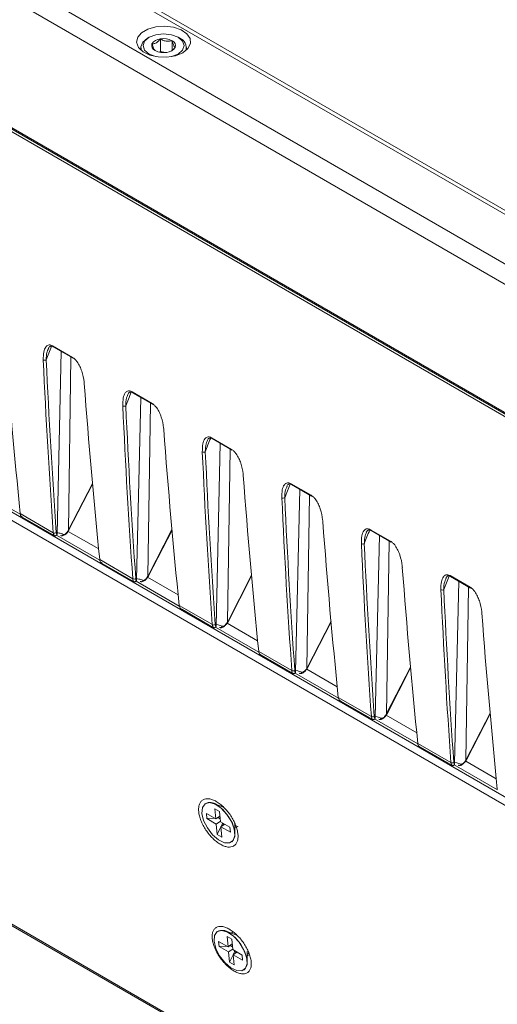
# Paper-space layout 'Sheet2' of a CAD drawing. Units: millimetres. Extents: x 212 to 3410, y 131 to 2440.
# Drawn here: x 1308 to 1366, y 599 to 718 of the extents above; entities that cross this region are included whole.
import ezdxf

# ---------------------------------------------------------------- set-up
doc = ezdxf.new("R2010")
doc.units = ezdxf.units.MM

psp = doc.layouts.new('Sheet2')

# ---------------------------------------------------------------- linework, layer by layer
at = {"color": 8, "linetype": 'Continuous', "lineweight": 15, "ltscale": 10}
for p, q in [((579.73, 1077.42), (1868.55, 333.4)), ((1868.58, 334.4), (580.47, 1078.01)), ((1313.98, 656.29), (1314.29, 677.14)), ((1323.55, 650.76), (1323.87, 671.58)), ((1333.13, 645.23), (1333.45, 666.05)), ((1314.01, 656.35), (1316.88, 661.94)), ((1302.97, 661.24), (1308.19, 658.23)), ((1342.71, 639.7), (1343.03, 660.52)), ((1312.55, 655.71), (1317.76, 652.7)), ((1317.63, 654.05), (1313.95, 656.17)), ((1323.59, 650.82), (1326.46, 656.41)), ((1352.29, 634.17), (1352.61, 654.99)), ((1327.21, 648.52), (1323.53, 650.64)), ((1333.17, 645.29), (1336.04, 650.88)), ((1322.13, 650.18), (1327.34, 647.17)), ((1361.87, 628.64), (1362.19, 649.46)), ((1336.78, 642.99), (1333.11, 645.11)), ((1342.75, 639.76), (1345.62, 645.35)), ((1331.71, 644.65), (1336.92, 641.64)), ((1341.29, 639.12), (1346.5, 636.11)), ((1346.36, 637.46), (1342.69, 639.58)), ((1352.32, 634.23), (1355.2, 639.82)), ((1355.94, 631.93), (1352.26, 634.05)), ((1361.9, 628.7), (1364.78, 634.29)), ((1350.87, 633.59), (1356.08, 630.58)), ((1365.52, 626.4), (1361.84, 628.52)), ((1360.44, 628.06), (1365.66, 625.05))]:
    psp.add_line(p, q, dxfattribs=at)
at = {"color": 7, "linetype": 'Continuous', "lineweight": 15, "ltscale": 10}
for p, q in [((1777.1, 337.62), (681.51, 970.09)), ((681.71, 969.75), (1777.3, 337.28)), ((1435.43, 654.55), (1310.57, 726.63)), ((1436.18, 654.63), (1311.32, 726.71)), ((1305.42, 723.66), (1432.05, 650.56)), ((1430.98, 648.72), (1304.36, 721.82)), ((1323.7, 715.64), (1323.5, 715.53)), ((1325.08, 713.91), (1325.08, 715.44)), ((1326.47, 714.04), (1326.47, 715.22)), ((1327.39, 715.53), (1327.2, 715.64)), ((1322.7, 714.41), (1322.7, 714.1)), ((1325.08, 713.91), (1324.97, 713.84)), ((1325.69, 713.81), (1325.08, 713.91)), ((1328.2, 714.1), (1328.2, 714.41)), ((1436.62, 629.53), (1293.24, 712.3)), ((1304.36, 706.35), (1712.78, 470.57)), ((1304.43, 706.17), (1712.86, 470.39)), ((1311.58, 678.19), (1311.54, 678.07)), ((1312.08, 678.49), (1314.48, 677.1)), ((1312.13, 678.39), (1314.54, 677)), ((1312.61, 655.87), (1313.12, 677.82)), ((1321.16, 672.66), (1321.12, 672.54)), ((1321.66, 672.96), (1324.06, 671.57)), ((1321.71, 672.86), (1324.11, 671.47)), ((1322.19, 650.34), (1322.7, 672.29)), ((1331.23, 667.43), (1333.64, 666.04)), ((1331.29, 667.33), (1333.69, 665.94)), ((1330.74, 667.13), (1330.7, 667.01)), ((1331.77, 644.81), (1332.28, 666.76)), ((1314.05, 656.34), (1316.89, 661.86)), ((1340.32, 661.6), (1340.28, 661.48)), ((1340.81, 661.9), (1343.22, 660.51)), ((1340.87, 661.8), (1343.27, 660.41)), ((1341.35, 639.28), (1341.86, 661.23)), ((1308.18, 658.3), (1312.16, 656)), ((1308.34, 657.94), (1308.48, 657.86)), ((1308.48, 657.85), (1312.26, 655.67)), ((1312.26, 655.68), (1312.32, 655.64)), ((1323.63, 650.81), (1326.47, 656.33)), ((1349.9, 656.07), (1349.85, 655.95)), ((1350.39, 656.37), (1352.8, 654.98)), ((1350.44, 656.27), (1352.85, 654.88)), ((1350.93, 633.75), (1351.44, 655.7)), ((1317.76, 652.77), (1321.74, 650.47)), ((1317.92, 652.41), (1318.06, 652.33)), ((1318.06, 652.32), (1321.84, 650.14)), ((1333.21, 645.28), (1336.05, 650.8)), ((1359.97, 650.84), (1362.38, 649.45)), ((1360.02, 650.74), (1362.43, 649.35)), ((1321.84, 650.15), (1321.9, 650.11)), ((1359.48, 650.54), (1359.43, 650.42)), ((1360.51, 628.22), (1361.02, 650.17)), ((1327.33, 647.24), (1331.32, 644.94)), ((1327.5, 646.88), (1327.64, 646.8)), ((1327.64, 646.8), (1331.42, 644.61)), ((1342.79, 639.75), (1345.63, 645.27)), ((1331.42, 644.62), (1331.48, 644.58)), ((1336.91, 641.71), (1340.9, 639.41)), ((1337.08, 641.35), (1337.22, 641.27)), ((1337.22, 641.27), (1341, 639.08)), ((1341, 639.09), (1341.05, 639.05)), ((1352.37, 634.22), (1355.2, 639.74)), ((1346.49, 636.18), (1350.48, 633.88)), ((1346.66, 635.82), (1346.8, 635.74)), ((1346.8, 635.74), (1350.58, 633.55)), ((1361.95, 628.69), (1364.78, 634.21)), ((1350.58, 633.56), (1350.63, 633.53)), ((1356.07, 630.65), (1360.05, 628.35)), ((1356.24, 630.29), (1356.38, 630.21)), ((1356.38, 630.21), (1360.16, 628.02)), ((1360.16, 628.03), (1360.21, 628)), ((1330.45, 623.39), (1330.44, 623.38)), ((1332.66, 622.98), (1331.48, 623.42)), ((1331.73, 621.55), (1330.6, 622.2)), ((1330.6, 622.2), (1330.66, 621.59)), ((1332.18, 622.46), (1331.61, 622.78)), ((1331.73, 621.55), (1331.61, 622.78)), ((1332.18, 622.46), (1332.3, 621.22)), ((1332.42, 623.17), (1332.32, 623.11)), ((1330.66, 621.59), (1331.57, 621.64)), ((1331.79, 620.94), (1330.66, 621.59)), ((1331.73, 621.55), (1332.23, 621.9)), ((1331.79, 620.94), (1332.29, 621.29)), ((1331.89, 621.66), (1332.07, 621.67)), ((1332.06, 621.78), (1332.07, 621.67)), ((1332.07, 621.67), (1332.26, 621.56)), ((1332.3, 621.22), (1333.43, 620.57)), ((1332.54, 620.97), (1332.52, 621.09)), ((1334.05, 619.75), (1334.04, 621.01)), ((1331.79, 620.94), (1331.91, 619.7)), ((1331.91, 619.7), (1332.36, 620.6)), ((1332.35, 620.61), (1332.81, 620.93)), ((1332.35, 620.61), (1333.49, 619.96)), ((1332.35, 620.61), (1332.47, 619.38)), ((1332.36, 620.61), (1332.54, 620.97)), ((1332.54, 620.97), (1332.72, 620.86)), ((1333.49, 619.96), (1333.43, 620.57)), ((1331.91, 619.7), (1332.47, 619.38)), ((1333.65, 618.79), (1333.66, 618.79)), ((1331.93, 608), (1331.92, 607.99)), ((1334.14, 607.59), (1332.96, 608.03)), ((1333.21, 606.16), (1332.08, 606.82)), ((1332.08, 606.82), (1332.14, 606.2)), ((1333.66, 607.07), (1333.09, 607.39)), ((1333.21, 606.16), (1333.09, 607.39)), ((1333.66, 607.07), (1333.77, 605.84)), ((1332.14, 606.2), (1333.05, 606.25)), ((1333.27, 605.55), (1332.14, 606.2)), ((1333.21, 606.16), (1333.71, 606.51)), ((1333.27, 605.55), (1333.77, 605.9)), ((1333.37, 606.27), (1333.55, 606.28)), ((1333.54, 606.39), (1333.55, 606.28)), ((1333.55, 606.28), (1333.74, 606.17)), ((1333.77, 605.84), (1334.91, 605.18)), ((1333.84, 605.23), (1334.01, 605.58)), ((1334.01, 605.58), (1334, 605.7)), ((1334.01, 605.58), (1334.19, 605.47)), ((1335.53, 604.36), (1335.52, 605.62)), ((1333.27, 605.55), (1333.39, 604.32)), ((1333.39, 604.32), (1333.83, 605.21)), ((1333.83, 605.22), (1334.29, 605.54)), ((1333.83, 605.22), (1334.96, 604.57)), ((1333.83, 605.22), (1333.95, 603.99)), ((1334.96, 604.57), (1334.91, 605.18)), ((1335.52, 605.26), (1335.73, 605.4)), ((1333.39, 604.32), (1333.95, 603.99)), ((1335.12, 603.4), (1335.14, 603.41))]:
    psp.add_line(p, q, dxfattribs=at)
at = {"color": 7, "linetype": 'Continuous', "lineweight": 15, "ltscale": 10, "flags": 128}
for points in [[(1327.75, 713.78), (1328.37, 714.28), (1328.67, 714.87), (1328.63, 715.49), (1328.24, 716.07), (1327.55, 716.54), (1326.63, 716.85), (1325.58, 716.98), (1324.52, 716.9), (1323.56, 716.63), (1322.8, 716.19), (1322.33, 715.64), (1322.2, 715.03), (1322.42, 714.42), (1322.97, 713.89), (1323.79, 713.49), (1324.78, 713.27), (1325.85, 713.24), (1326.88, 713.42), (1327.75, 713.78)], [(1326.38, 713.31), (1326.4, 713.31), (1327.2, 713.62), (1327.74, 714.08), (1327.92, 714.63), (1327.74, 715.18), (1327.2, 715.64), (1326.4, 715.95), (1325.45, 716.06), (1324.5, 715.95), (1323.7, 715.64), (1323.7, 715.64)], [(1322.77, 714.04), (1322.7, 714.48), (1322.93, 715.05), (1323.5, 715.53)], [(1323.7, 715.64), (1323.16, 715.18), (1322.97, 714.63), (1323.16, 714.08), (1323.7, 713.62), (1324.5, 713.31), (1324.52, 713.31)], [(1330.06, 622.22), (1330.12, 622.92), (1330.44, 623.38), (1330.97, 623.52), (1331.65, 623.33), (1332.38, 622.84), (1333.07, 622.11), (1333.62, 621.24), (1333.95, 620.35), (1334.03, 619.56), (1333.83, 618.97), (1333.4, 618.67), (1332.78, 618.7), (1332.07, 619.04), (1331.34, 619.66), (1330.72, 620.47), (1330.27, 621.37), (1330.06, 622.22)], [(1331.85, 623.24), (1332.58, 622.69), (1333.24, 621.91), (1333.74, 621.03), (1334.01, 620.15), (1334.02, 619.4), (1333.76, 618.88), (1333.66, 618.79)], [(1331.54, 606.84), (1331.6, 607.54), (1331.92, 607.99), (1332.45, 608.13), (1333.13, 607.94), (1333.86, 607.45), (1334.55, 606.72), (1335.09, 605.85), (1335.43, 604.96), (1335.5, 604.17), (1335.31, 603.59), (1334.88, 603.28), (1334.26, 603.31), (1333.54, 603.65), (1332.82, 604.27), (1332.2, 605.09), (1331.75, 605.98), (1331.54, 606.84)], [(1333.33, 607.86), (1334.06, 607.3), (1334.72, 606.52), (1335.21, 605.64), (1335.49, 604.76), (1335.5, 604.01), (1335.24, 603.49), (1335.14, 603.41)]]:
    psp.add_lwpolyline(points, dxfattribs=at)
at = {"color": 8, "linetype": 'Continuous', "lineweight": 15, "ltscale": 10, "flags": 128}
for points in [[(1314.05, 656.34), (1314.05, 656.34), (1314.05, 656.33), (1314.03, 656.34), (1314.01, 656.35)], [(1323.63, 650.81), (1323.63, 650.81), (1323.63, 650.81), (1323.61, 650.81), (1323.59, 650.82)], [(1333.21, 645.28), (1333.21, 645.28), (1333.2, 645.28), (1333.19, 645.28), (1333.17, 645.29)], [(1342.79, 639.75), (1342.79, 639.75), (1342.78, 639.75), (1342.77, 639.75), (1342.75, 639.76)], [(1352.37, 634.22), (1352.37, 634.22), (1352.36, 634.22), (1352.35, 634.22), (1352.32, 634.23)], [(1361.95, 628.69), (1361.95, 628.69), (1361.94, 628.69), (1361.93, 628.69), (1361.9, 628.7)]]:
    psp.add_lwpolyline(points, dxfattribs=at)
at = {"color": 7, "linetype": 'Continuous', "lineweight": 15, "ltscale": 100}
for centre, radius, start, end in [((1324.65, 714.64), 0.635, 160.538, 249.2587), ((1325.15, 714.12), 1.32, 93.4331, 146.5615), ((1325.45, 713.25), 2.22, 62.6425, 99.7714), ((1326.25, 714.63), 0.635, 340.5389, 69.2581), ((1326.99, 714.41), 1.19, 342.0498, 70.2149), ((1325.45, 716.01), 2.22, 242.6427, 279.7713), ((1325.74, 715.14), 1.32, 273.4331, 326.5615), ((1311.12, 677.12), 0.359, 242.1253, 301.1046), ((1314.6, 677.1), 0.114, 176.9932, 236.7148), ((1320.7, 671.59), 0.359, 242.1291, 301.1008), ((1324.18, 671.57), 0.114, 176.9932, 236.7148), ((1333.76, 666.04), 0.114, 176.9932, 236.7148), ((1330.28, 666.06), 0.359, 242.1278, 301.1022), ((1339.86, 660.53), 0.359, 242.1265, 301.1054), ((1343.34, 660.51), 0.114, 176.9932, 236.7148), ((1312.32, 656.31), 0.352, 242.3479, 302.5896), ((1313.14, 655.87), 0.23, 244.3823, 342.697), ((1349.44, 655), 0.359, 242.1278, 301.1022), ((1352.91, 654.98), 0.114, 176.9932, 236.7148), ((1321.9, 650.78), 0.352, 242.346, 302.5925), ((1322.72, 650.34), 0.23, 244.3815, 342.6962), ((1362.49, 649.45), 0.114, 176.9932, 236.7148), ((1359.02, 649.47), 0.359, 242.1275, 301.1045), ((1331.48, 645.25), 0.352, 242.3472, 302.5892), ((1332.3, 644.82), 0.23, 244.3849, 342.696), ((1341.06, 639.72), 0.352, 242.3485, 302.59), ((1341.88, 639.29), 0.23, 244.3818, 342.699), ((1350.64, 634.19), 0.352, 242.3472, 302.5892), ((1351.46, 633.76), 0.23, 244.3815, 342.6962), ((1360.22, 628.66), 0.352, 242.3472, 302.5892), ((1361.04, 628.23), 0.23, 244.3831, 342.6977), ((1331.05, 622.31), 1.23, 49.5397, 118.9326), ((1332.53, 606.92), 1.23, 49.5405, 118.9319)]:
    psp.add_arc(centre, radius, start, end, dxfattribs=at)
at = {"color": 8, "linetype": 'Continuous', "lineweight": 15, "ltscale": 100}
for centre, radius, start, end in [((1312.19, 678.49), 0.114, 176.9932, 236.7148), ((1321.77, 672.96), 0.114, 176.9932, 236.7148), ((1331.35, 667.43), 0.114, 176.9932, 236.7148), ((1340.93, 661.9), 0.114, 176.9932, 236.7148), ((1314.09, 656.45), 0.201, 236.9343, 249.5268), ((1350.51, 656.37), 0.114, 176.9932, 236.7148), ((1323.66, 650.92), 0.202, 236.9384, 249.5218), ((1360.09, 650.84), 0.114, 176.9932, 236.7148), ((1333.24, 645.4), 0.203, 236.9866, 249.4737), ((1342.82, 639.87), 0.202, 236.9384, 249.5218), ((1352.4, 634.34), 0.201, 236.9302, 249.5319), ((1361.98, 628.81), 0.202, 236.9384, 249.5218)]:
    psp.add_arc(centre, radius, start, end, dxfattribs=at)
at = {"color": 7, "linetype": 'Continuous', "lineweight": 15, "ltscale": 100}
for centre, major_axis, ratio, start_param, end_param in [((2010.99, 1142.19), (486.62, 873.7), 0.587365, 2.414422, 2.441308), ((2017.29, 1138.55), (512.81, 858.59), 0.567223, 2.431884, 2.45877), ((2017.47, 1138.44), (512.68, 858.37), 0.56722, 2.431886, 2.458772), ((2020.56, 1136.66), (486.62, 873.7), 0.587365, 2.414422, 2.441308), ((2026.87, 1133.02), (512.81, 858.59), 0.567223, 2.431884, 2.45877), ((2027.05, 1132.91), (512.68, 858.37), 0.56722, 2.431886, 2.458772), ((2030.14, 1131.13), (486.62, 873.7), 0.587365, 2.414422, 2.441308), ((2036.45, 1127.49), (512.81, 858.59), 0.567223, 2.431884, 2.45877), ((2036.63, 1127.38), (512.68, 858.37), 0.56722, 2.431886, 2.458772), ((2039.72, 1125.6), (486.62, 873.7), 0.587365, 2.414422, 2.441308), ((2046.03, 1121.96), (512.81, 858.59), 0.567223, 2.431884, 2.45877), ((2046.2, 1121.85), (512.68, 858.37), 0.56722, 2.431886, 2.458772), ((1308.88, 658.78), (0.49, 0.872), 0.584888, 2.443623, 3.049535), ((2049.3, 1120.07), (486.62, 873.7), 0.587365, 2.414422, 2.441308), ((1312.86, 656.48), (0.51, 0.86), 0.569776, 2.45672, 3.062633), ((1313.04, 656.37), (0.385, 0.644), 0.56722, 2.458772, 2.955683), ((1313.6, 656.49), (0.385, 0.644), 0.56722, 4.734539, 4.825456), ((2055.61, 1116.43), (512.81, 858.59), 0.567223, 2.431884, 2.45877), ((2055.78, 1116.32), (512.68, 858.37), 0.56722, 2.431886, 2.458772), ((1318.46, 653.25), (0.49, 0.872), 0.584888, 2.443623, 3.049535), ((2058.88, 1114.54), (486.62, 873.7), 0.587365, 2.414422, 2.441308), ((1323.18, 650.96), (0.385, 0.644), 0.56722, 4.734539, 4.825456), ((1322.44, 650.95), (0.51, 0.86), 0.569776, 2.45672, 3.062633), ((1322.62, 650.84), (0.385, 0.644), 0.56722, 2.458772, 2.955683), ((2065.19, 1110.9), (512.81, 858.59), 0.567223, 2.431884, 2.45877), ((2065.36, 1110.79), (512.68, 858.37), 0.56722, 2.431886, 2.458772), ((1328.04, 647.72), (0.49, 0.872), 0.584888, 2.443623, 3.049535), ((2068.46, 1109.01), (486.62, 873.7), 0.587365, 2.414422, 2.441308), ((1332.02, 645.42), (0.51, 0.86), 0.569776, 2.45672, 3.062633), ((1332.2, 645.31), (0.385, 0.644), 0.56722, 2.458772, 2.955683), ((1332.76, 645.43), (0.385, 0.644), 0.56722, 4.734539, 4.825456), ((1337.62, 642.19), (0.49, 0.872), 0.584888, 2.443623, 3.049535), ((1341.6, 639.89), (0.51, 0.86), 0.569776, 2.45672, 3.062633), ((1341.78, 639.78), (0.385, 0.644), 0.56722, 2.458772, 2.955683), ((1342.34, 639.9), (0.385, 0.644), 0.56722, 4.734539, 4.825456), ((1347.2, 636.66), (0.49, 0.872), 0.584888, 2.443623, 3.049535), ((1351.92, 634.37), (0.385, 0.644), 0.56722, 4.734539, 4.825456), ((1351.18, 634.36), (0.51, 0.86), 0.569776, 2.45672, 3.062633), ((1351.36, 634.25), (0.385, 0.644), 0.56722, 2.458772, 2.955683), ((1356.77, 631.13), (0.49, 0.872), 0.584888, 2.443623, 3.049535), ((1360.76, 628.83), (0.51, 0.86), 0.569776, 2.45672, 3.062633), ((1360.94, 628.72), (0.385, 0.644), 0.56722, 2.458772, 2.955683), ((1361.5, 628.84), (0.385, 0.644), 0.56722, 4.734539, 4.825456)]:
    psp.add_ellipse(centre, major_axis=major_axis, ratio=ratio, start_param=start_param, end_param=end_param, dxfattribs=at)
at = {"color": 8, "linetype": 'Continuous', "lineweight": 15, "ltscale": 100}
for centre in [(1325.91, 676.52), (1335.49, 670.99), (1345.07, 665.46), (1354.65, 659.93), (1364.23, 654.4), (1373.8, 648.87)]:
    psp.add_ellipse(centre, major_axis=(12.05, 20.18), ratio=0.56722, start_param=1.807134, end_param=1.883862, dxfattribs=at)
at = {"color": 7, "linetype": 'Continuous', "lineweight": 15, "ltscale": 10}
for points, knots in [([(1325.08, 715.44), (1325.03, 715.38), (1324.87, 715.2), (1324.58, 714.96), (1324.28, 714.86), (1324.11, 714.85), (1324.05, 714.85)], [0, 0, 0, 0, 0.156025, 0.493707, 0.819059, 1, 1, 1, 1]), ([(1324.05, 714.85), (1324.11, 714.66), (1324.2, 714.34), (1324.33, 714.11), (1324.4, 714.06), (1324.43, 714.04)], [0, 0, 0, 0, 0.439114, 0.751362, 1, 1, 1, 1]), ([(1326.47, 715.22), (1326.27, 715.18), (1325.93, 715.11), (1325.43, 715.24), (1325.19, 715.38), (1325.08, 715.44)], [0, 0, 0, 0, 0.439113, 0.751361, 1, 1, 1, 1]), ([(1326.84, 714.42), (1326.79, 714.46), (1326.7, 714.54), (1326.57, 714.88), (1326.5, 715.12), (1326.47, 715.22)], [0, 0, 0, 0, 0.439113, 0.751363, 1, 1, 1, 1]), ([(1326.33, 713.96), (1326.34, 713.97), (1326.46, 714.01), (1326.64, 714.19), (1326.79, 714.36), (1326.84, 714.42)], [0, 0, 0, 0, 0.012248, 0.687843, 1, 1, 1, 1]), ([(1310.96, 676.8), (1310.96, 677.13), (1310.96, 677.73), (1311.18, 678.33), (1311.48, 678.58), (1311.78, 678.63), (1311.98, 678.54), (1312.08, 678.49)], [0, 0, 0, 0, 0.335583, 0.61067, 0.779517, 0.889377, 1, 1, 1, 1]), ([(1311.56, 678.19), (1311.62, 678.3), (1311.69, 678.43), (1311.8, 678.44), (1311.81, 678.45)], [0, 0, 0, 0, 0.882665, 1, 1, 1, 1]), ([(1311.81, 678.45), (1311.84, 678.46), (1311.91, 678.47), (1312.04, 678.45), (1312.12, 678.39), (1312.13, 678.39)], [0, 0, 0, 0, 0.500065, 0.920861, 1, 1, 1, 1]), ([(1314.48, 677.1), (1314.58, 677.04), (1314.78, 676.9), (1315.09, 676.52), (1315.37, 676.02), (1315.7, 675.19), (1315.84, 674.49), (1315.88, 674.02), (1315.89, 673.95)], [0, 0, 0, 0, 0.10288, 0.213204, 0.377729, 0.541284, 0.936674, 1, 1, 1, 1]), ([(1320.54, 671.27), (1320.54, 671.6), (1320.54, 672.2), (1320.76, 672.8), (1321.06, 673.05), (1321.35, 673.1), (1321.56, 673.01), (1321.66, 672.96)], [0, 0, 0, 0, 0.335583, 0.61067, 0.779517, 0.889377, 1, 1, 1, 1]), ([(1321.14, 672.66), (1321.2, 672.77), (1321.27, 672.9), (1321.38, 672.91), (1321.39, 672.92)], [0, 0, 0, 0, 0.882678, 1, 1, 1, 1]), ([(1321.39, 672.92), (1321.42, 672.93), (1321.49, 672.95), (1321.62, 672.92), (1321.7, 672.86), (1321.71, 672.86)], [0, 0, 0, 0, 0.500055, 0.920863, 1, 1, 1, 1]), ([(1324.06, 671.57), (1324.16, 671.51), (1324.35, 671.37), (1324.67, 670.99), (1324.95, 670.49), (1325.28, 669.66), (1325.42, 668.96), (1325.46, 668.49), (1325.47, 668.42)], [0, 0, 0, 0, 0.10288, 0.213201, 0.377729, 0.541283, 0.936674, 1, 1, 1, 1]), ([(1330.11, 665.74), (1330.12, 666.07), (1330.12, 666.67), (1330.34, 667.27), (1330.64, 667.52), (1330.93, 667.57), (1331.13, 667.48), (1331.23, 667.43)], [0, 0, 0, 0, 0.335583, 0.61067, 0.779517, 0.889377, 1, 1, 1, 1]), ([(1330.72, 667.13), (1330.78, 667.24), (1330.85, 667.37), (1330.95, 667.39), (1330.97, 667.39)], [0, 0, 0, 0, 0.882665, 1, 1, 1, 1]), ([(1330.97, 667.39), (1331, 667.4), (1331.07, 667.42), (1331.2, 667.39), (1331.27, 667.33), (1331.29, 667.33)], [0, 0, 0, 0, 0.500047, 0.920861, 1, 1, 1, 1]), ([(1333.64, 666.04), (1333.74, 665.98), (1333.93, 665.84), (1334.25, 665.46), (1334.53, 664.96), (1334.86, 664.13), (1335, 663.43), (1335.04, 662.96), (1335.05, 662.89)], [0, 0, 0, 0, 0.10288, 0.213204, 0.377729, 0.541283, 0.936674, 1, 1, 1, 1]), ([(1339.69, 660.21), (1339.7, 660.54), (1339.7, 661.14), (1339.92, 661.74), (1340.22, 661.99), (1340.51, 662.04), (1340.71, 661.95), (1340.81, 661.9)], [0, 0, 0, 0, 0.335583, 0.61067, 0.779517, 0.889377, 1, 1, 1, 1]), ([(1340.3, 661.6), (1340.36, 661.71), (1340.43, 661.84), (1340.53, 661.86), (1340.55, 661.86)], [0, 0, 0, 0, 0.882678, 1, 1, 1, 1]), ([(1340.55, 661.86), (1340.58, 661.87), (1340.65, 661.89), (1340.78, 661.86), (1340.85, 661.8), (1340.87, 661.8)], [0, 0, 0, 0, 0.500055, 0.920863, 1, 1, 1, 1]), ([(1343.22, 660.51), (1343.32, 660.45), (1343.51, 660.31), (1343.83, 659.93), (1344.11, 659.43), (1344.44, 658.6), (1344.58, 657.9), (1344.62, 657.43), (1344.63, 657.36)], [0, 0, 0, 0, 0.10288, 0.213202, 0.377727, 0.541282, 0.936674, 1, 1, 1, 1]), ([(1312.6, 655.78), (1312.59, 655.77), (1312.58, 655.74), (1312.54, 655.69), (1312.47, 655.65), (1312.41, 655.63), (1312.35, 655.63), (1312.33, 655.64), (1312.32, 655.64)], [0, 0, 0, 0, 0.067226, 0.272793, 0.4824, 0.667264, 0.833056, 1, 1, 1, 1]), ([(1312.56, 655.97), (1312.56, 655.97), (1312.54, 656.03), (1312.76, 656.01), (1313.19, 655.87), (1313.36, 655.81)], [0, 0, 0, 0, 0.043469, 0.611101, 1, 1, 1, 1]), ([(1312.6, 655.78), (1312.6, 655.8), (1312.61, 655.83), (1312.61, 655.86), (1312.61, 655.87)], [0, 0, 0, 0, 0.682809, 1, 1, 1, 1]), ([(1313.08, 655.66), (1313.11, 655.65), (1313.2, 655.62), (1313.36, 655.65), (1313.57, 655.75), (1313.8, 655.95), (1313.96, 656.15), (1314.01, 656.26), (1314.01, 656.27)], [0, 0, 0, 0, 0.0801, 0.246442, 0.450691, 0.732032, 0.98495, 1, 1, 1, 1]), ([(1313.36, 655.81), (1313.38, 655.8), (1313.43, 655.79), (1313.54, 655.82), (1313.69, 655.92), (1313.85, 656.08), (1313.93, 656.22), (1313.98, 656.29)], [0, 0, 0, 0, 0.100406, 0.326499, 0.549, 0.773027, 1, 1, 1, 1]), ([(1314.02, 656.27), (1314.02, 656.27), (1314.03, 656.29), (1314.04, 656.32), (1314.05, 656.34)], [0, 0, 0, 0, 0.249961, 1, 1, 1, 1]), ([(1349.27, 654.68), (1349.27, 655.01), (1349.28, 655.61), (1349.5, 656.21), (1349.8, 656.46), (1350.09, 656.51), (1350.29, 656.42), (1350.39, 656.37)], [0, 0, 0, 0, 0.335584, 0.61067, 0.77952, 0.889377, 1, 1, 1, 1]), ([(1349.87, 656.07), (1349.94, 656.18), (1350.01, 656.31), (1350.11, 656.33), (1350.13, 656.33)], [0, 0, 0, 0, 0.882678, 1, 1, 1, 1]), ([(1350.13, 656.33), (1350.16, 656.34), (1350.23, 656.36), (1350.35, 656.33), (1350.43, 656.27), (1350.45, 656.27)], [0, 0, 0, 0, 0.499971, 0.920708, 1, 1, 1, 1]), ([(1352.8, 654.98), (1352.89, 654.92), (1353.09, 654.78), (1353.4, 654.4), (1353.69, 653.9), (1354.02, 653.07), (1354.16, 652.37), (1354.2, 651.9), (1354.21, 651.83)], [0, 0, 0, 0, 0.10288, 0.213205, 0.37773, 0.541283, 0.936674, 1, 1, 1, 1]), ([(1322.66, 650.13), (1322.69, 650.12), (1322.77, 650.09), (1322.94, 650.12), (1323.15, 650.22), (1323.38, 650.42), (1323.53, 650.62), (1323.59, 650.73), (1323.59, 650.74)], [0, 0, 0, 0, 0.080098, 0.246441, 0.45069, 0.732032, 0.98495, 1, 1, 1, 1]), ([(1322.94, 650.28), (1322.96, 650.27), (1323.01, 650.26), (1323.12, 650.29), (1323.27, 650.39), (1323.43, 650.55), (1323.51, 650.69), (1323.55, 650.76)], [0, 0, 0, 0, 0.100408, 0.3265, 0.549001, 0.773027, 1, 1, 1, 1]), ([(1323.59, 650.74), (1323.6, 650.74), (1323.61, 650.77), (1323.62, 650.79), (1323.63, 650.81)], [0, 0, 0, 0, 0.249962, 1, 1, 1, 1]), ([(1358.85, 649.15), (1358.85, 649.48), (1358.86, 650.08), (1359.08, 650.68), (1359.38, 650.93), (1359.67, 650.98), (1359.87, 650.89), (1359.97, 650.84)], [0, 0, 0, 0, 0.335583, 0.61067, 0.779517, 0.889377, 1, 1, 1, 1]), ([(1359.45, 650.54), (1359.52, 650.65), (1359.59, 650.78), (1359.69, 650.8), (1359.7, 650.8)], [0, 0, 0, 0, 0.882665, 1, 1, 1, 1]), ([(1359.7, 650.8), (1359.74, 650.81), (1359.81, 650.83), (1359.93, 650.8), (1360.01, 650.74), (1360.02, 650.74)], [0, 0, 0, 0, 0.500054, 0.920842, 1, 1, 1, 1]), ([(1322.17, 650.25), (1322.17, 650.24), (1322.16, 650.21), (1322.12, 650.16), (1322.05, 650.12), (1321.99, 650.1), (1321.93, 650.1), (1321.91, 650.11), (1321.9, 650.11)], [0, 0, 0, 0, 0.067225, 0.272792, 0.482387, 0.66725, 0.83304, 1, 1, 1, 1]), ([(1322.14, 650.44), (1322.14, 650.44), (1322.12, 650.5), (1322.34, 650.48), (1322.77, 650.34), (1322.94, 650.28)], [0, 0, 0, 0, 0.043471, 0.611101, 1, 1, 1, 1]), ([(1322.17, 650.25), (1322.18, 650.27), (1322.19, 650.3), (1322.19, 650.33), (1322.19, 650.34)], [0, 0, 0, 0, 0.682811, 1, 1, 1, 1]), ([(1362.38, 649.45), (1362.47, 649.39), (1362.67, 649.25), (1362.98, 648.87), (1363.27, 648.37), (1363.6, 647.54), (1363.74, 646.84), (1363.78, 646.37), (1363.79, 646.3)], [0, 0, 0, 0, 0.102883, 0.213205, 0.377729, 0.541284, 0.936674, 1, 1, 1, 1]), ([(1331.75, 644.72), (1331.75, 644.71), (1331.74, 644.68), (1331.7, 644.63), (1331.63, 644.59), (1331.57, 644.57), (1331.51, 644.57), (1331.49, 644.58), (1331.48, 644.58)], [0, 0, 0, 0, 0.067226, 0.272794, 0.482411, 0.667247, 0.833073, 1, 1, 1, 1]), ([(1331.72, 644.91), (1331.71, 644.91), (1331.7, 644.97), (1331.91, 644.95), (1332.34, 644.81), (1332.52, 644.75)], [0, 0, 0, 0, 0.043469, 0.611101, 1, 1, 1, 1]), ([(1331.75, 644.72), (1331.76, 644.74), (1331.77, 644.77), (1331.77, 644.8), (1331.77, 644.81)], [0, 0, 0, 0, 0.682808, 1, 1, 1, 1]), ([(1332.24, 644.6), (1332.27, 644.59), (1332.35, 644.56), (1332.52, 644.59), (1332.73, 644.69), (1332.95, 644.89), (1333.11, 645.09), (1333.17, 645.2), (1333.17, 645.21)], [0, 0, 0, 0, 0.080101, 0.246443, 0.450692, 0.732033, 0.98495, 1, 1, 1, 1]), ([(1332.52, 644.75), (1332.54, 644.74), (1332.59, 644.73), (1332.69, 644.76), (1332.85, 644.86), (1333, 645.02), (1333.09, 645.16), (1333.13, 645.23)], [0, 0, 0, 0, 0.100406, 0.326498, 0.549, 0.773027, 1, 1, 1, 1]), ([(1333.17, 645.21), (1333.18, 645.21), (1333.19, 645.24), (1333.2, 645.26), (1333.21, 645.28)], [0, 0, 0, 0, 0.249962, 1, 1, 1, 1]), ([(1341.33, 639.19), (1341.33, 639.18), (1341.32, 639.15), (1341.28, 639.1), (1341.21, 639.06), (1341.14, 639.04), (1341.09, 639.04), (1341.07, 639.05), (1341.05, 639.05)], [0, 0, 0, 0, 0.067225, 0.272792, 0.482387, 0.66725, 0.83304, 1, 1, 1, 1]), ([(1341.29, 639.38), (1341.29, 639.38), (1341.28, 639.44), (1341.49, 639.42), (1341.92, 639.28), (1342.1, 639.22)], [0, 0, 0, 0, 0.043469, 0.6111, 1, 1, 1, 1]), ([(1341.33, 639.19), (1341.34, 639.21), (1341.35, 639.24), (1341.35, 639.27), (1341.35, 639.28)], [0, 0, 0, 0, 0.682811, 1, 1, 1, 1]), ([(1341.82, 639.07), (1341.85, 639.06), (1341.93, 639.03), (1342.1, 639.06), (1342.31, 639.16), (1342.53, 639.36), (1342.69, 639.56), (1342.75, 639.67), (1342.75, 639.68)], [0, 0, 0, 0, 0.080098, 0.246441, 0.45069, 0.732032, 0.98495, 1, 1, 1, 1]), ([(1342.1, 639.22), (1342.11, 639.21), (1342.16, 639.2), (1342.27, 639.23), (1342.43, 639.33), (1342.58, 639.49), (1342.67, 639.63), (1342.71, 639.7)], [0, 0, 0, 0, 0.100406, 0.326498, 0.549, 0.773027, 1, 1, 1, 1]), ([(1342.75, 639.68), (1342.76, 639.68), (1342.77, 639.71), (1342.78, 639.73), (1342.79, 639.75)], [0, 0, 0, 0, 0.24996, 1, 1, 1, 1]), ([(1351.4, 633.54), (1351.43, 633.53), (1351.51, 633.5), (1351.67, 633.53), (1351.88, 633.63), (1352.11, 633.83), (1352.27, 634.03), (1352.33, 634.14), (1352.33, 634.15)], [0, 0, 0, 0, 0.080101, 0.246443, 0.450692, 0.732033, 0.98495, 1, 1, 1, 1]), ([(1351.68, 633.69), (1351.69, 633.68), (1351.74, 633.67), (1351.85, 633.7), (1352, 633.8), (1352.16, 633.96), (1352.25, 634.1), (1352.29, 634.17)], [0, 0, 0, 0, 0.100406, 0.3265, 0.549, 0.773027, 1, 1, 1, 1]), ([(1352.33, 634.15), (1352.33, 634.15), (1352.35, 634.18), (1352.36, 634.2), (1352.37, 634.22)], [0, 0, 0, 0, 0.249962, 1, 1, 1, 1]), ([(1350.63, 633.53), (1350.64, 633.52), (1350.67, 633.51), (1350.72, 633.51), (1350.79, 633.53), (1350.85, 633.57), (1350.89, 633.62), (1350.91, 633.65), (1350.91, 633.66)], [0, 0, 0, 0, 0.166928, 0.332721, 0.517586, 0.727205, 0.932774, 1, 1, 1, 1]), ([(1350.87, 633.85), (1350.87, 633.85), (1350.86, 633.91), (1351.07, 633.89), (1351.5, 633.75), (1351.68, 633.69)], [0, 0, 0, 0, 0.043469, 0.611101, 1, 1, 1, 1]), ([(1350.91, 633.66), (1350.92, 633.68), (1350.93, 633.71), (1350.93, 633.74), (1350.93, 633.75)], [0, 0, 0, 0, 0.682808, 1, 1, 1, 1]), ([(1360.49, 628.13), (1360.49, 628.12), (1360.47, 628.09), (1360.43, 628.04), (1360.37, 628), (1360.3, 627.98), (1360.24, 627.98), (1360.22, 627.99), (1360.21, 628)], [0, 0, 0, 0, 0.067225, 0.272792, 0.482387, 0.66725, 0.83304, 1, 1, 1, 1]), ([(1360.45, 628.32), (1360.45, 628.32), (1360.44, 628.38), (1360.65, 628.36), (1361.08, 628.22), (1361.26, 628.16)], [0, 0, 0, 0, 0.043469, 0.611101, 1, 1, 1, 1]), ([(1360.49, 628.13), (1360.5, 628.15), (1360.51, 628.19), (1360.51, 628.21), (1360.51, 628.22)], [0, 0, 0, 0, 0.682811, 1, 1, 1, 1]), ([(1360.98, 628.01), (1361.01, 628), (1361.09, 627.97), (1361.25, 628), (1361.46, 628.1), (1361.69, 628.3), (1361.85, 628.5), (1361.91, 628.61), (1361.91, 628.62)], [0, 0, 0, 0, 0.080098, 0.246441, 0.45069, 0.732032, 0.98495, 1, 1, 1, 1]), ([(1361.26, 628.16), (1361.27, 628.15), (1361.32, 628.14), (1361.43, 628.17), (1361.58, 628.27), (1361.74, 628.43), (1361.83, 628.57), (1361.87, 628.64)], [0, 0, 0, 0, 0.100406, 0.326498, 0.549, 0.773027, 1, 1, 1, 1]), ([(1361.91, 628.62), (1361.91, 628.62), (1361.93, 628.65), (1361.94, 628.67), (1361.95, 628.69)], [0, 0, 0, 0, 0.24996, 1, 1, 1, 1]), ([(1331.8, 623.66), (1331.95, 623.57), (1332.27, 623.36), (1332.73, 622.95), (1333.16, 622.47), (1333.55, 621.95), (1333.88, 621.38), (1334.14, 620.81), (1334.33, 620.24), (1334.42, 619.71), (1334.42, 619.23), (1334.33, 618.82), (1334.16, 618.5), (1333.9, 618.28), (1333.57, 618.16), (1333.18, 618.16), (1332.75, 618.27), (1332.29, 618.49), (1331.83, 618.81), (1331.36, 619.22), (1330.93, 619.69), (1330.54, 620.22), (1330.2, 620.78), (1329.94, 621.36), (1329.76, 621.92), (1329.66, 622.46), (1329.66, 622.93), (1329.75, 623.34), (1329.93, 623.66), (1330.19, 623.89), (1330.52, 624), (1330.91, 624), (1331.34, 623.89), (1331.65, 623.75), (1331.8, 623.66)], [0, 0, 0, 0, 0.031058, 0.062469, 0.093851, 0.124939, 0.155969, 0.187413, 0.218817, 0.249913, 0.280986, 0.312441, 0.343878, 0.374977, 0.40605, 0.437434, 0.468837, 0.499999, 0.531114, 0.562564, 0.593901, 0.62502, 0.656074, 0.687556, 0.718966, 0.750085, 0.781135, 0.812584, 0.843983, 0.875059, 0.906101, 0.937529, 0.968965, 1, 1, 1, 1]), ([(1334.41, 620.68), (1334.4, 620.67), (1334.33, 620.58), (1334.17, 620.55), (1334.02, 620.6), (1333.99, 620.61)], [0, 0, 0, 0, 0.110928, 0.828201, 1, 1, 1, 1]), ([(1333.37, 608.29), (1333.52, 608.2), (1333.83, 607.99), (1334.29, 607.58), (1334.73, 607.12), (1335.12, 606.59), (1335.45, 606.04), (1335.72, 605.48), (1335.91, 604.92), (1336.01, 604.4), (1336.03, 603.94), (1335.94, 603.54), (1335.78, 603.22), (1335.53, 603.01), (1335.21, 602.9), (1334.83, 602.9), (1334.41, 603.01), (1333.95, 603.23), (1333.49, 603.54), (1333.03, 603.94), (1332.59, 604.41), (1332.2, 604.93), (1331.86, 605.49), (1331.59, 606.05), (1331.4, 606.6), (1331.3, 607.12), (1331.29, 607.59), (1331.37, 607.99), (1331.54, 608.3), (1331.78, 608.52), (1332.11, 608.63), (1332.49, 608.63), (1332.91, 608.52), (1333.22, 608.37), (1333.37, 608.29)], [0, 0, 0, 0, 0.03106, 0.062471, 0.093855, 0.124943, 0.155973, 0.187418, 0.218819, 0.249915, 0.280987, 0.31244, 0.343877, 0.374975, 0.406049, 0.437432, 0.468837, 0.499999, 0.531115, 0.562566, 0.593904, 0.625023, 0.656077, 0.68756, 0.718968, 0.750087, 0.781137, 0.812585, 0.843983, 0.875058, 0.9061, 0.937528, 0.968964, 1, 1, 1, 1]), ([(1333.77, 607.93), (1333.75, 607.92), (1333.69, 607.88), (1333.66, 607.82), (1333.64, 607.78)], [0, 0, 0, 0, 0.371729, 1, 1, 1, 1]), ([(1335.52, 605.13), (1335.55, 605.13), (1335.65, 605.11), (1335.72, 605.16), (1335.77, 605.19)], [0, 0, 0, 0, 0.333767, 1, 1, 1, 1])]:
    psp.add_open_spline(points, degree=3, knots=knots, dxfattribs=at)
at = {"color": 8, "linetype": 'Continuous', "lineweight": 15, "ltscale": 10}
for points, knots in [([(1311.54, 678.07), (1311.49, 677.97), (1311.33, 677.62), (1311.32, 677.15), (1311.31, 676.81)], [0, 0, 0, 0, 0.288205, 1, 1, 1, 1]), ([(1321.12, 672.54), (1321.07, 672.44), (1320.91, 672.09), (1320.9, 671.62), (1320.89, 671.28)], [0, 0, 0, 0, 0.288205, 1, 1, 1, 1]), ([(1330.7, 667.01), (1330.65, 666.91), (1330.49, 666.56), (1330.48, 666.09), (1330.47, 665.75)], [0, 0, 0, 0, 0.288205, 1, 1, 1, 1]), ([(1340.28, 661.48), (1340.23, 661.38), (1340.07, 661.03), (1340.06, 660.56), (1340.05, 660.22)], [0, 0, 0, 0, 0.288205, 1, 1, 1, 1]), ([(1349.85, 655.95), (1349.81, 655.85), (1349.65, 655.5), (1349.63, 655.03), (1349.63, 654.69)], [0, 0, 0, 0, 0.288207, 1, 1, 1, 1]), ([(1359.43, 650.42), (1359.39, 650.32), (1359.23, 649.97), (1359.21, 649.5), (1359.2, 649.16)], [0, 0, 0, 0, 0.288205, 1, 1, 1, 1])]:
    psp.add_open_spline(points, degree=3, knots=knots, dxfattribs=at)

doc.saveas('drawing.dxf')
